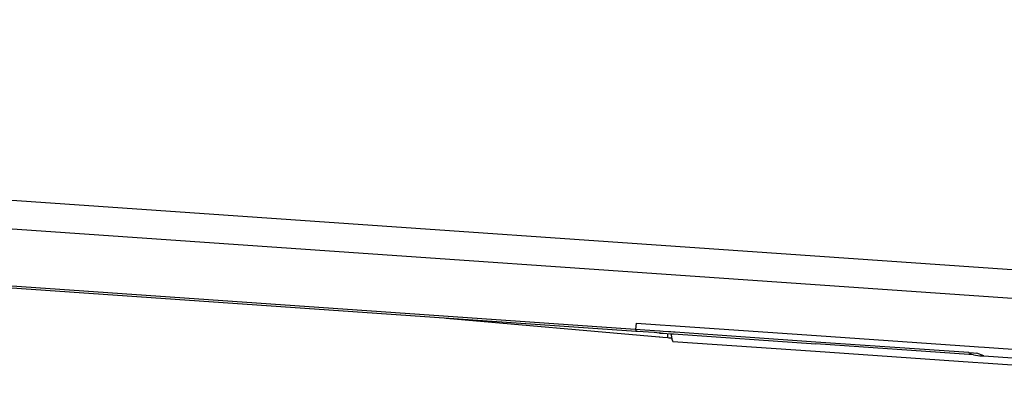
# Paper-space layout '13000641_1' of a CAD drawing. Units: millimetres. Extents: x 0 to 297, y 0 to 210.
# Drawn here: x 249 to 261, y 27 to 31 of the extents above; entities that cross this region are included whole.
import ezdxf

# ---------------------------------------------------------------- set-up
doc = ezdxf.new("R2010")
doc.units = ezdxf.units.MM
doc.header["$LTSCALE"] = 16.335
doc.linetypes.add('CENTER', pattern=[0.6, 0.375, -0.075, 0.075, -0.075])
doc.layers.get('0').update_dxf_attribs({"linetype": 'CONTINUOUS'})
doc.layers.add('DEFAULT_1', color=7, linetype='CENTER')

psp = doc.layouts.new('13000641_1')

# ---------------------------------------------------------------- linework, layer by layer
at = {"color": 9, "linetype": 'CONTINUOUS'}
for p, q in [((217.18963, 31.06646), (269.72365, 27.42279)), ((217.29687, 30.70695), (269.81949, 27.06408)), ((257.16084, 27.23308), (247.53949, 27.9004)), ((257.22675, 27.22851), (257.16084, 27.23308)), ((257.23374, 27.22802), (257.22675, 27.22851)), ((257.27036, 27.22549), (257.23374, 27.22802)), ((257.33338, 27.22111), (257.27036, 27.22549)), ((257.3284, 27.14928), (257.32722, 27.19908)), ((257.35293, 27.21976), (257.33338, 27.22111)), ((257.3637, 27.21901), (257.35293, 27.21976)), ((257.39725, 27.21668), (257.3637, 27.21901)), ((257.41661, 27.21534), (257.39725, 27.21668)), ((259.15128, 27.09503), (257.41661, 27.21534)), ((261.03315, 26.9645), (259.15128, 27.09503)), ((261.03315, 26.9645), (261.09032, 26.96054)), ((261.09032, 26.96054), (261.1301, 26.95778)), ((261.21724, 26.92357), (261.1301, 26.95778))]:
    psp.add_line(p, q, dxfattribs=at)
at = {"color": 7, "linetype": 'CONTINUOUS'}
for p, q in [((256.93578, 27.2262), (248.55755, 27.8073)), ((254.59775, 27.38837), (257.22105, 27.15868)), ((256.95335, 27.22499), (256.93578, 27.2262)), ((257.15929, 27.2107), (256.95335, 27.22499)), ((257.2252, 27.20613), (257.15929, 27.2107)), ((257.22105, 27.15868), (257.228, 27.15807)), ((257.2242, 27.20623), (257.23219, 27.20567)), ((257.2252, 27.20613), (257.2242, 27.20623)), ((257.228, 27.15807), (257.26396, 27.15493)), ((257.23219, 27.20567), (257.26881, 27.20313)), ((257.26881, 27.20313), (257.36577, 27.19641)), ((257.36577, 27.19641), (257.3957, 27.19433)), ((257.3957, 27.19433), (259.14973, 27.07268)), ((257.26396, 27.15493), (257.3284, 27.14928)), ((257.38942, 27.10379), (259.14345, 26.98213)), ((261.0316, 26.94215), (259.14973, 27.07268)), ((259.14345, 26.98213), (261.08249, 26.84764)), ((261.08877, 26.93819), (261.0316, 26.94215)), ((261.21724, 26.92357), (264.49738, 26.69607)), ((261.08249, 26.84764), (261.21135, 26.8387)), ((261.21135, 26.8387), (264.49149, 26.6112))]:
    psp.add_line(p, q, dxfattribs=at)
psp.add_ellipse((257.38846, 27.34443), major_axis=(-0.00124, 0.24065), ratio=0.12414002, start_param=-4.04784007, end_param=-3.15084586, dxfattribs=at)
for points, knots in [([(257.23228, 27.20697), (257.23112, 27.20662), (257.22878, 27.20611), (257.22638, 27.20605), (257.2252, 27.20613)], [0, 0, 0, 0, 0.50719268, 1, 1, 1, 1]), ([(261.19637, 26.92392), (261.19982, 26.92371), (261.20677, 26.92344), (261.21373, 26.92347), (261.21724, 26.92357)], [0, 0, 0, 0, 0.49628873, 1, 1, 1, 1])]:
    psp.add_open_spline(points, degree=3, knots=knots, dxfattribs=at)
for points in [[(257.3284, 27.14928), (257.34356, 27.14796), (257.35872, 27.14628), (257.3737, 27.14361)], [(261.08877, 26.93819), (261.12487, 26.93584), (261.16025, 26.92605), (261.19637, 26.92392)]]:
    psp.add_open_spline(points, degree=3, dxfattribs=at)
at = {"color": 9, "linetype": 'CONTINUOUS'}
psp.add_open_spline([(261.08877, 26.93819), (261.06835, 26.94013), (261.04829, 26.95067), (261.03315, 26.9645)], degree=3, dxfattribs=at)
at = {"layer": 'DEFAULT_1', "color": 40, "linetype": 'CENTER'}
for p, q in [((256.93473, 27.24876), (256.94289, 27.3287)), ((256.94289, 27.3287), (257.23192, 27.30865)), ((257.23192, 27.30865), (257.35848, 27.29987)), ((257.35848, 27.29987), (259.15684, 27.17514)), ((259.15684, 27.17514), (261.09863, 27.04046)), ((261.09863, 27.04046), (261.15347, 27.03666)), ((261.15347, 27.03666), (261.22474, 27.03172)), ((261.22474, 27.03172), (264.50488, 26.80421))]:
    psp.add_line(p, q, dxfattribs=at)
psp.add_ellipse((257.00907, 27.4617), major_axis=(0.07217, 0.23552), ratio=0.08742182, start_param=-3.55709955, end_param=-3.01604748, dxfattribs=at)

doc.saveas('drawing.dxf')
